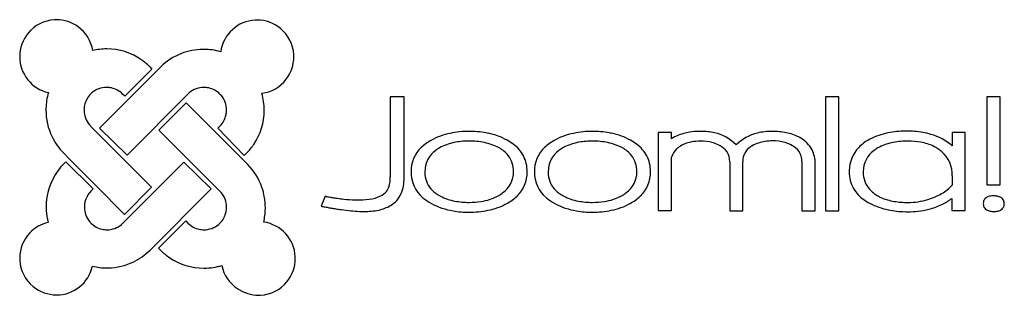
# Model space of a CAD drawing. Extents: x 0.2 to 28.9, y -0.2 to 7.8.
import ezdxf

# ---------------------------------------------------------------- set-up
doc = ezdxf.new("R2010")
doc.units = 0
doc.layers.add('DEFAULT_255_2_778', color=255, linetype='CONTINUOUS')

msp = doc.modelspace()

# ---------------------------------------------------------------- linework, layer by layer
at = {"layer": 'DEFAULT_255_2_778'}
for p, q in [((2.504, 4.657), (4.285, 6.438)), ((4.038, 6.385), (3.244, 5.591)), ((3.974, 6.449), (4.038, 6.385)), ((3.244, 5.591), (3.18, 5.655)), ((5.09, 5.655), (3.309, 3.874)), ((10.99, 5.576), (10.99, 3.285)), ((11.401, 5.576), (10.991, 5.576)), ((11.401, 3.336), (11.401, 5.576)), ((23.707, 5.576), (23.707, 2.253)), ((24.095, 5.576), (23.707, 5.576)), ((24.095, 2.253), (24.095, 5.576)), ((28.422, 5.576), (28.422, 3.007)), ((28.81, 5.576), (28.422, 5.576)), ((28.81, 3.007), (28.81, 5.576)), ((4.242, 4.603), (5.036, 5.397)), ((5.036, 5.397), (6.828, 3.605)), ((6.217, 5.188), (6.217, 5.188)), ((2.246, 4.722), (4.028, 2.94)), ((3.309, 3.874), (2.504, 4.657)), ((6.023, 2.822), (4.242, 4.603)), ((5.96, 4.657), (6.024, 4.721)), ((6.732, 3.863), (5.96, 4.657)), ((19.211, 4.537), (18.824, 4.537)), ((18.824, 4.537), (18.824, 2.26)), ((19.211, 4.353), (19.211, 4.537)), ((27.784, 4.537), (27.404, 4.537)), ((27.405, 4.537), (27.405, 4.149)), ((27.784, 2.26), (27.784, 4.537)), ((1.613, 3.777), (1.463, 3.928)), ((2.397, 2.983), (1.613, 3.777)), ((6.796, 3.927), (6.732, 3.863)), ((19.211, 2.26), (19.211, 3.812)), ((1.463, 3.616), (1.527, 3.681)), ((1.527, 3.681), (2.321, 2.887)), ((3.19, 1.889), (4.972, 3.67)), ((4.972, 3.67), (5.766, 2.887)), ((20.911, 3.68), (20.911, 2.245)), ((21.292, 2.245), (21.292, 3.687)), ((23.02, 3.687), (23.02, 2.253)), ((23.408, 2.253), (23.408, 3.636)), ((24.811, 3.386), (24.812, 3.387)), ((27.41, 3.27), (27.41, 2.999)), ((2.321, 2.887), (2.257, 2.822)), ((3.234, 2.146), (2.397, 2.983)), ((4.028, 2.94), (3.234, 2.146)), ((5.766, 2.887), (3.985, 1.106)), ((28.422, 3.007), (28.81, 3.007)), ((9.094, 2.677), (8.984, 2.384)), ((14.167, 2.701), (14.167, 2.7)), ((17.769, 2.701), (17.769, 2.7)), ((27.396, 2.611), (27.396, 2.26)), ((28.621, 2.685), (28.621, 2.685)), ((6.216, 2.356), (6.216, 2.356)), ((18.824, 2.26), (19.211, 2.26)), ((20.911, 2.245), (21.292, 2.245)), ((23.02, 2.253), (23.408, 2.253)), ((23.707, 2.253), (24.095, 2.253)), ((27.396, 2.26), (27.784, 2.26)), ((4.232, 1.159), (5.026, 1.953)), ((5.026, 1.953), (5.09, 1.889)), ((4.296, 1.095), (4.232, 1.159)), ((6.077, 0.655), (6.077, 0.655))]:
    msp.add_line(p, q, dxfattribs=at)
for centre, radius, start, end in [((1.251, 6.748), 1.075, 93.4509, 140.6113), ((1.252, 6.729), 1.094, 90.1904, 93.4458), ((1.252, 6.752), 1.071, 53.9309, 90.1852), ((7.109, 6.737), 1.075, 92.7977, 171.8597), ((7.107, 6.729), 1.083, 89.9984, 92.6667), ((7.105, 6.74), 1.072, 50.4812, 89.8909), ((1.246, 6.746), 1.079, 9.3452, 53.8396), ((7.106, 6.736), 1.075, 3.4531, 50.6115), ((1.248, 6.748), 1.073, 140.4825, 179.8822), ((2.721, 5.214), 1.756, 90.3126, 103.5189), ((2.722, 5.207), 1.763, 90.0012, 90.3218), ((2.722, 5.206), 1.764, 55.7393, 90.0034), ((5.55, 5.14), 1.818, 91.0917, 111.0085), ((5.551, 5.133), 1.824, 90.0004, 91.1123), ((5.552, 5.16), 1.798, 74.1072, 90.0408), ((1.259, 6.744), 1.084, 179.6946, 180.0019), ((1.247, 6.744), 1.072, 180.002, 257.3621), ((2.705, 5.182), 1.793, 44.9533, 55.7295), ((5.529, 5.195), 1.759, 110.9903, 135.0003), ((7.11, 6.737), 1.07, 322.5536, 0.1112), ((7.087, 6.735), 1.093, 0.1904, 3.4463), ((7.117, 6.729), 1.06, 277.0706, 322.6901), ((2.712, 5.189), 0.659, 89.9298, 130.5338), ((2.713, 5.184), 0.664, 77.7011, 90.0041), ((2.715, 5.189), 0.658, 45.0302, 77.7069), ((5.556, 5.188), 0.659, 89.9298, 130.5338), ((5.557, 5.183), 0.664, 77.7011, 90.0041), ((5.559, 5.189), 0.658, 45.0302, 77.7069), ((2.826, 5.188), 1.884, 164.2785, 178.6584), ((2.712, 5.19), 0.658, 135.0316, 168.0554), ((2.72, 5.18), 0.671, 130.5336, 134.8828), ((5.564, 5.18), 0.671, 130.5336, 134.8828), ((5.549, 5.182), 0.67, 40.5533, 44.8942), ((5.557, 5.189), 0.659, 359.9268, 40.5503), ((5.527, 5.186), 1.789, 359.9848, 15.9274), ((2.792, 5.19), 1.85, 178.6972, 179.9996), ((2.729, 5.186), 1.787, 179.8643, 205.7225), ((2.718, 5.188), 0.665, 168.0462, 180.004), ((2.713, 5.188), 0.659, 179.9284, 220.5423), ((5.552, 5.188), 0.665, 348.0356, 359.9901), ((5.537, 5.183), 1.779, 325.9437, 359.8956), ((5.477, 5.185), 1.838, 359.8247, 359.9979), ((5.558, 5.187), 0.658, 315.0316, 348.0445), ((2.722, 5.195), 0.671, 220.5439, 224.8828), ((2.715, 5.185), 1.774, 205.886, 225.1001), ((13.185, 2.446), 2.109, 101.9957, 117.9024), ((13.292, 1.944), 2.622, 89.7476, 102.0016), ((13.303, 1.516), 3.05, 89.3022, 90.0009), ((13.32, 1.934), 2.631, 78.0485, 89.5586), ((13.452, 2.54), 2.012, 61.5988, 78.145), ((16.787, 2.445), 2.11, 101.9961, 117.896), ((16.894, 1.943), 2.623, 89.7478, 102.0012), ((16.905, 1.517), 3.049, 89.302, 90.0009), ((16.922, 1.935), 2.631, 78.0477, 89.5579), ((17.053, 2.539), 2.013, 61.6054, 78.1435), ((19.832, 3.371), 1.162, 115.8074, 122.2918), ((19.941, 3.123), 1.432, 99.6392, 115.3908), ((20.057, 2.475), 2.091, 89.6923, 99.8074), ((20.079, 2.787), 1.779, 77.4361, 90.3651), ((20.211, 3.319), 1.231, 43.7729, 78.0359), ((22.021, 3.254), 1.299, 103.5474, 135.1341), ((22.127, 2.823), 1.743, 89.5671, 103.6065), ((22.14, 2.06), 2.506, 88.4887, 90.0075), ((22.167, 2.582), 1.984, 77.2455, 88.8613), ((22.321, 3.241), 1.307, 59.6155, 77.4409), ((22.563, 3.63), 0.85, 27.9022, 60.3158), ((25.608, 3.173), 1.311, 118.5539, 135.1729), ((25.809, 2.814), 1.723, 115.4585, 118.719), ((25.93, 2.526), 2.035, 99.4195, 115.0534), ((26.08, 1.672), 2.902, 89.7155, 99.5714), ((26.096, 1.759), 2.814, 85.7889, 90.0474), ((26.148, 2.318), 2.254, 73.5068, 86.0531), ((26.307, 2.837), 1.71, 50.0746, 73.6763), ((5.541, 5.183), 1.776, 314.9962, 325.8557), ((12.557, 3.406), 0.953, 133.5167, 181.1629), ((12.815, 3.136), 1.326, 117.7211, 133.5342), ((12.974, 3.145), 1.085, 119.9718, 126.9055), ((13.142, 2.796), 1.471, 101.3074, 118.8653), ((13.284, 2.12), 2.163, 90.3099, 101.4845), ((13.303, 1.618), 2.665, 89.9989, 90.6567), ((13.316, 2.125), 2.158, 78.4782, 90.3415), ((13.437, 2.711), 1.559, 61.7773, 78.5379), ((13.723, 3.277), 0.926, 39.3206, 60.8244), ((13.709, 3.021), 1.466, 53.0851, 61.4894), ((13.984, 3.367), 1.025, 28.3316, 53.7573), ((16.159, 3.406), 0.953, 133.5222, 181.1623), ((16.417, 3.136), 1.326, 117.7274, 133.5397), ((16.576, 3.145), 1.085, 119.9719, 126.9028), ((16.744, 2.797), 1.47, 101.3054, 118.8738), ((16.886, 2.12), 2.162, 90.32, 101.4843), ((16.905, 1.62), 2.663, 89.9989, 90.6673), ((16.918, 2.125), 2.157, 78.4777, 90.3417), ((17.039, 2.712), 1.558, 61.769, 78.5384), ((17.325, 3.277), 0.926, 39.3273, 60.8341), ((17.311, 3.021), 1.466, 53.0814, 61.483), ((17.585, 3.367), 1.025, 28.3361, 53.7535), ((19.712, 3.668), 0.521, 132.458, 163.9689), ((19.881, 3.507), 0.754, 126.6329, 133.6528), ((19.956, 3.329), 0.943, 100.4289, 123.8376), ((20.045, 2.894), 1.386, 89.6482, 100.7841), ((20.07, 2.952), 1.328, 75.5369, 90.7068), ((20.167, 3.357), 0.912, 59.3019, 75.126), ((20.348, 3.619), 0.595, 37.0708, 61.3836), ((21.776, 3.706), 0.484, 122.5108, 182.1799), ((21.96, 3.471), 0.781, 119.8811, 124.641), ((22.108, 3.148), 1.136, 98.3844, 118.2472), ((22.153, 2.892), 1.396, 89.8892, 98.6984), ((22.173, 2.943), 1.345, 74.804, 90.7212), ((22.282, 3.371), 0.904, 59.4165, 74.3679), ((22.457, 3.626), 0.595, 37.0959, 61.3913), ((22.519, 3.629), 0.889, 0.4756, 26.6405), ((25.365, 3.422), 0.963, 135.5058, 180.0842), ((25.778, 3.144), 1.084, 119.9811, 126.9153), ((25.939, 2.806), 1.457, 102.0437, 118.8035), ((26.093, 2.114), 2.166, 90.6966, 102.2224), ((26.115, 1.634), 2.647, 89.9967, 91.0374), ((26.128, 2.146), 2.135, 80.1348, 90.3489), ((26.258, 2.87), 1.399, 64.1365, 80.3156), ((26.394, 3.165), 1.075, 48.8042, 63.808), ((12.756, 3.402), 0.748, 125.3576, 180.9955), ((13.86, 3.404), 0.739, 358.8677, 38.3937), ((14.007, 3.402), 0.988, 359.1136, 27.1728), ((16.357, 3.402), 0.748, 125.3502, 180.989), ((17.462, 3.404), 0.739, 358.8668, 38.3996), ((17.609, 3.402), 0.988, 359.1151, 27.1787), ((20.42, 3.696), 0.491, 358.1392, 35.0076), ((22.53, 3.704), 0.491, 358.122, 35.0149), ((25.56, 3.4), 0.749, 125.3681, 180.9875), ((26.505, 3.293), 0.905, 358.5411, 48.6954), ((2.728, 2.35), 1.79, 134.9588, 143.6269), ((5.578, 2.354), 1.769, 19.1377, 45.0105), ((2.705, 2.37), 1.759, 143.7168, 180.2116), ((10.4, 3.144), 0.593, 328.8928, 5.5718), ((19.472, 3.292), 8.482, 180.0459, 180.3272), ((2.567, 3.195), 8.423, 0.0483, 0.3287), ((9.668, 3.236), 1.734, 351.3978, 359.4567), ((83.58, 4.711), 72.192, 181.09184, 181.09267), ((8.005, 3.269), 3.396, 0.0188, 1.1067), ((8.579, 3.27), 2.822, 358.9788, 0.014), ((12.562, 3.368), 0.957, 178.8838, 230.4639), ((13.012, 3.389), 1.004, 179.9966, 181.0587), ((12.732, 3.363), 0.724, 179.406, 220.965), ((13.843, 3.391), 0.756, 305.2171, 359.8611), ((14.042, 3.368), 0.953, 313.5236, 1.1705), ((16.164, 3.368), 0.957, 178.8844, 230.4577), ((16.613, 3.389), 1.004, 179.9966, 181.0587), ((16.333, 3.363), 0.724, 179.4101, 220.9759), ((17.445, 3.391), 0.756, 305.2171, 359.8611), ((17.644, 3.368), 0.953, 313.5216, 1.1665), ((25.652, 3.395), 1.25, 178.7981, 180.0028), ((25.386, 3.378), 0.985, 179.0339, 209.3161), ((25.546, 3.363), 0.736, 178.579, 221.1947), ((25.842, 3.386), 1.031, 180.0022, 180.2646), ((5.537, 2.34), 1.812, 359.9782, 19.1469), ((10.595, 3.079), 0.793, 318.424, 352.5873), ((12.878, 3.514), 0.933, 222.0542, 241.4632), ((16.48, 3.514), 0.934, 222.061, 241.4627), ((25.407, 3.413), 1.02, 210.4525, 235.3076), ((25.726, 3.541), 0.988, 222.1098, 240.2524), ((26.506, 3.813), 1.215, 299.1478, 318.0014), ((2.723, 2.357), 0.659, 135.0444, 168.0612), ((5.548, 2.349), 0.671, 40.5449, 44.8832), ((5.557, 2.356), 0.659, 359.9429, 40.544), ((9.395, 4.058), 1.414, 257.6712, 258.1344), ((9.777, 5.868), 3.263, 258.1101, 258.6855), ((10.063, 7.295), 4.719, 258.6821, 259.4625), ((10.221, 8.14), 5.578, 259.4542, 260.2451), ((10.28, 8.479), 5.923, 260.2424, 261.4696), ((10.271, 8.421), 5.863, 261.4685, 262.0117), ((10.223, 8.069), 5.508, 261.9954, 263.8964), ((10.1, 6.832), 4.265, 263.7781, 268.4201), ((10.139, 4.249), 1.679, 271.9746, 284.3798), ((10.387, 3.31), 0.708, 283.7579, 307.8164), ((10.574, 3.081), 0.413, 306.7862, 323.8772), ((12.844, 3.684), 1.38, 229.7745, 242.0967), ((13.056, 3.804), 1.274, 240.6545, 242.1039), ((13.156, 4.02), 1.512, 242.6039, 259.6864), ((13.427, 4.01), 1.505, 278.1366, 299.4674), ((13.642, 3.635), 1.072, 299.3413, 306.4594), ((13.786, 3.637), 1.325, 297.7094, 313.5338), ((16.446, 3.684), 1.38, 229.7688, 242.0905), ((16.658, 3.805), 1.274, 240.6543, 242.103), ((16.758, 4.02), 1.511, 242.6017, 259.6852), ((17.029, 4.008), 1.503, 278.127, 299.4865), ((17.244, 3.635), 1.072, 299.3413, 306.4594), ((17.387, 3.638), 1.325, 297.7161, 313.5352), ((25.878, 3.895), 1.372, 242.0622, 245.958), ((25.984, 4.158), 1.656, 246.334, 260.6413), ((25.946, 4.979), 2.514, 287.4329, 288.7547), ((26.141, 4.446), 1.947, 288.3628, 299.4458), ((26.483, 3.782), 1.485, 294.7899, 307.9478), ((28.5, 2.479), 0.184, 124.215, 161.7771), ((28.554, 2.394), 0.284, 101.3146, 123.6261), ((28.615, 2.118), 0.566, 89.3282, 101.8396), ((28.626, 2.135), 0.549, 79.3982, 90.4761), ((28.673, 2.373), 0.307, 59.0242, 79.951), ((28.728, 2.465), 0.2, 23.6607, 58.8002), ((2.785, 2.364), 1.839, 180.0026, 183.2911), ((2.729, 2.356), 0.665, 168.0508, 180.004), ((2.724, 2.355), 0.66, 179.9271, 220.5292), ((5.552, 2.355), 0.664, 348.0449, 0.0042), ((5.533, 2.339), 1.816, 346.6888, 359.1571), ((5.527, 2.339), 1.822, 359.1505, 0.0004), ((9.416, 4.446), 2.107, 258.1564, 258.3878), ((10.074, 7.646), 5.373, 258.3833, 258.7595), ((10.598, 10.275), 8.055, 258.7538, 259.2203), ((10.86, 11.65), 9.454, 259.2141, 259.6106), ((10.968, 12.239), 10.053, 259.6098, 260.2937), ((10.935, 12.042), 9.853, 260.2893, 261.109), ((10.795, 11.139), 8.939, 261.1041, 262.1052), ((10.061, 5.763), 3.196, 268.5898, 269.9852), ((10.063, 5.421), 2.854, 269.9451, 272.6881), ((10.428, 3.413), 1.164, 281.4796, 299.8608), ((10.629, 3.05), 0.749, 300.3416, 318.3611), ((13.189, 4.332), 2.115, 242.0407, 260.2718), ((13.29, 4.72), 2.224, 259.5046, 270.3359), ((13.313, 4.693), 2.197, 269.7506, 278.5586), ((13.44, 4.246), 2.025, 281.7059, 298.3573), ((16.791, 4.333), 2.116, 242.0468, 260.2709), ((16.892, 4.72), 2.224, 259.5047, 270.3368), ((16.915, 4.694), 2.198, 269.7511, 278.5571), ((17.041, 4.247), 2.026, 281.7074, 298.3508), ((25.638, 3.72), 1.404, 234.6873, 242.7307), ((25.913, 4.177), 1.936, 241.7009, 258.8839), ((26.102, 4.847), 2.354, 260.5196, 270.2788), ((26.124, 4.417), 1.925, 269.7005, 287.405), ((26.131, 4.543), 2.324, 284.7369, 294.7866), ((28.56, 2.461), 0.246, 162.1454, 180.2133), ((28.626, 2.458), 0.312, 179.59, 179.999), ((28.552, 2.456), 0.238, 179.6298, 197.5552), ((28.521, 2.448), 0.206, 198.0089, 199.5185), ((28.507, 2.443), 0.191, 199.4011, 238.4638), ((28.736, 2.443), 0.191, 303.7322, 337.5391), ((28.721, 2.463), 0.207, 16.5834, 23.5077), ((28.704, 2.454), 0.224, 337.977, 357.1761), ((28.702, 2.458), 0.227, 359.9523, 16.446), ((28.667, 2.458), 0.261, 356.7871, 0.0105), ((2.822, 2.367), 1.876, 183.3159, 194.072), ((5.558, 2.354), 0.658, 315.0213, 348.0549), ((10.543, 9.276), 7.059, 262.0566, 264.3121), ((10.302, 6.825), 4.596, 264.2681, 267.4482), ((10.231, 5.385), 3.155, 267.5656, 269.1648), ((10.23, 4.841), 2.611, 269.0253, 269.997), ((10.246, 4.257), 2.027, 269.5309, 281.7608), ((13.293, 4.904), 2.695, 260.1547, 270.2207), ((13.315, 4.83), 2.622, 269.7401, 281.7862), ((16.895, 4.904), 2.695, 260.1549, 270.2206), ((16.917, 4.83), 2.621, 269.7407, 281.7871), ((26.079, 4.979), 2.756, 258.7063, 269.025), ((26.107, 5.614), 3.39, 268.7325, 270.0056), ((26.134, 4.627), 2.404, 269.3701, 284.1707), ((28.565, 2.54), 0.304, 238.7588, 260.1734), ((28.616, 2.8), 0.569, 259.5369, 270.4988), ((28.628, 2.778), 0.548, 269.3547, 282.0177), ((28.684, 2.525), 0.288, 281.5804, 303.2887), ((1.238, 0.88), 1.057, 102.9527, 136.6924), ((2.732, 2.362), 0.671, 220.5326, 224.8718), ((2.722, 2.355), 0.659, 225.0444, 258.0612), ((2.725, 2.356), 0.66, 269.9271, 310.5292), ((2.717, 2.364), 0.671, 310.5326, 314.8718), ((5.555, 2.355), 0.658, 225.0316, 258.0554), ((5.558, 2.355), 0.659, 269.9284, 310.5423), ((5.55, 2.364), 0.671, 310.5439, 314.8828), ((7.148, 0.857), 1.075, 2.7736, 81.867), ((1.244, 0.869), 1.069, 136.4581, 179.9728), ((2.724, 2.361), 0.665, 258.0508, 270.004), ((5.557, 2.361), 0.665, 258.0462, 270.004), ((1.269, 0.873), 1.094, 180.2101, 183.4654), ((2.725, 2.362), 1.779, 295.4009, 315.079), ((5.549, 2.347), 1.772, 224.9718, 235.9071), ((5.545, 2.349), 1.771, 236.0458, 270.1734), ((7.14, 0.859), 1.083, 359.9981, 2.647), ((1.25, 0.872), 1.075, 183.4721, 230.6236), ((1.255, 0.868), 1.072, 270.0057, 347.35), ((2.722, 2.389), 1.806, 256.4827, 270.0044), ((2.722, 2.391), 1.807, 269.9998, 271.2646), ((2.725, 2.37), 1.786, 271.2137, 295.3119), ((5.551, 2.404), 1.826, 269.9995, 270.6997), ((5.55, 2.423), 1.845, 270.7213, 286.6089), ((7.129, 0.874), 1.075, 191.7831, 236.9878), ((7.151, 0.861), 1.072, 320.5678, 359.8928), ((1.251, 0.869), 1.072, 230.4932, 269.9003), ((7.147, 0.86), 1.075, 273.4657, 320.6949), ((1.255, 0.879), 1.082, 269.6807, 269.9999), ((7.17, 0.925), 1.14, 236.6598, 269.0062), ((7.146, 0.879), 1.094, 270.1999, 273.4607)]:
    msp.add_arc(centre, radius, start, end, dxfattribs=at)

doc.saveas('drawing.dxf')
